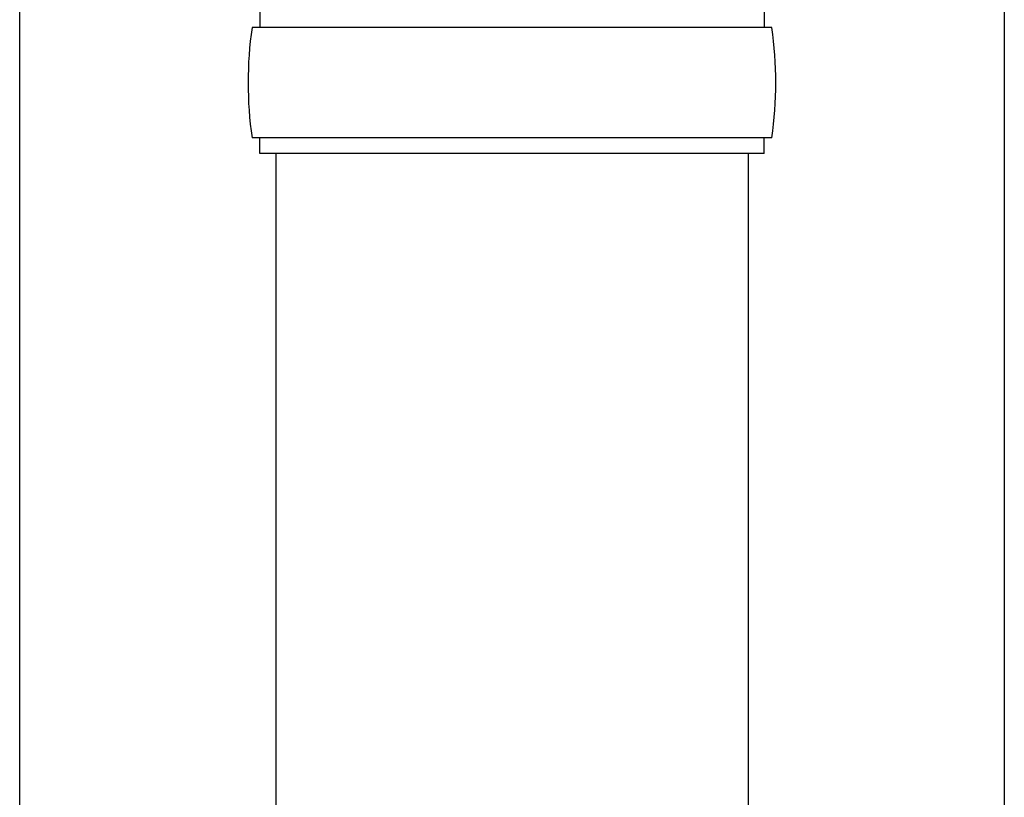
# Model space of a CAD drawing. Units: millimetres. Extents: x 0 to 37845, y 0 to 26730.
# Drawn here: x 2354 to 2479, y 4012 to 4111 of the extents above; entities that cross this region are included whole.
import ezdxf

# ---------------------------------------------------------------- set-up
doc = ezdxf.new("R2010")
doc.units = ezdxf.units.MM
doc.layers.add('YKK_13', color=4, linetype='Continuous', lineweight=30)
doc.layers.add('YKK_A1', color=4, linetype='Continuous', lineweight=30)

msp = doc.modelspace()

# ---------------------------------------------------------------- linework, layer by layer
at = {"layer": 'YKK_13', "linetype": 'Continuous'}
for p, q in [((2384.1, 4111.5), (2384.1, 4109.5)), ((2448.1, 4111.5), (2448.1, 4109.5)), ((2449.1, 4109.5), (2383.1, 4109.5)), ((2449.1, 4095.5), (2383.1, 4095.5)), ((2384.1, 4093.5), (2384.1, 4095.5)), ((2448.1, 4093.5), (2448.1, 4095.5)), ((2448.1, 4093.5), (2384.1, 4093.5))]:
    msp.add_line(p, q, dxfattribs=at)
at = {"layer": 'YKK_13', "linetype": 'Continuous', "ltscale": 25}
for p, q in [((2386.1, 4093.5), (2386.1, 4008.57)), ((2446.1, 4093.5), (2446.1, 4008.57))]:
    msp.add_line(p, q, dxfattribs=at)
at = {"layer": 'YKK_13', "linetype": 'Continuous'}
for centre, start, end in [((2431.85, 4102.5), 171.8288, 180), ((2400.35, 4102.5), 360, 8.1712), ((2431.85, 4102.5), 180, 188.1713), ((2400.35, 4102.5), 351.8287, 360)]:
    msp.add_arc(centre, 49.25, start, end, dxfattribs=at)
at = {"layer": 'YKK_A1', "linetype": 'Continuous', "ltscale": 25}
for p, q in [((2353.6, 3402.5), (2353.6, 6257.5)), ((2478.6, 6257.5), (2478.6, 3402.5))]:
    msp.add_line(p, q, dxfattribs=at)

doc.saveas('drawing.dxf')
